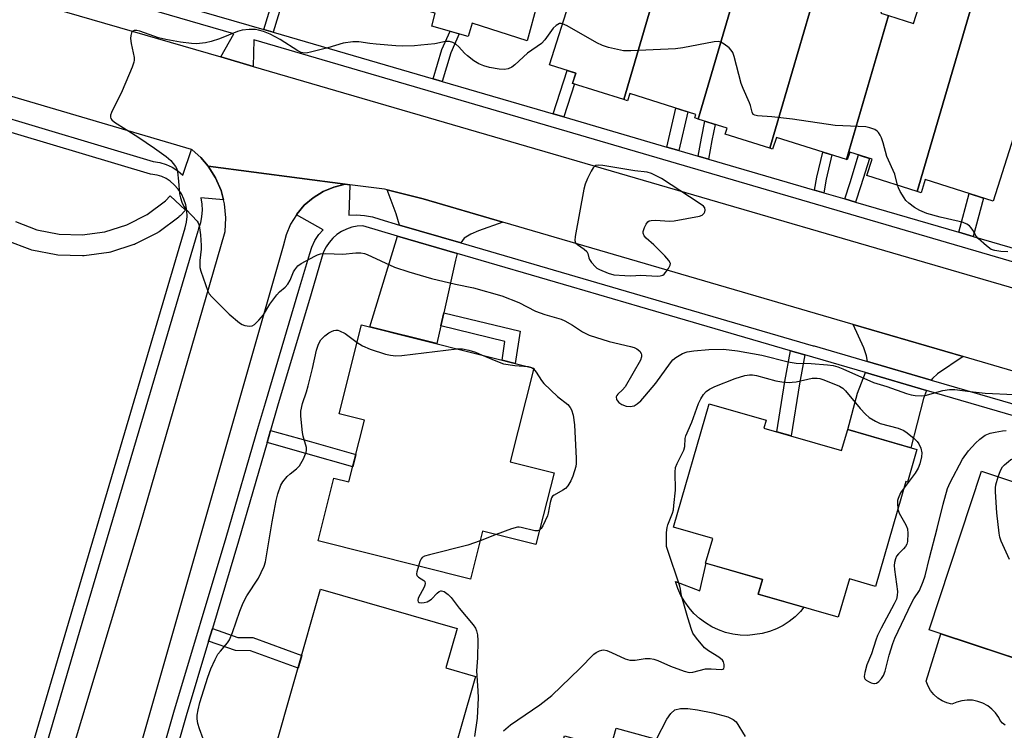
# Model space of a CAD drawing. Units: inches. Extents: x 1255765 to 1261765, y 517453 to 521454.
# Drawn here: x 1257799 to 1258081, y 519596 to 519800 of the extents above; entities that cross this region are included whole.
import ezdxf

# ---------------------------------------------------------------- set-up
doc = ezdxf.new("R2010")
doc.units = ezdxf.units.IN
doc.header["$MEASUREMENT"] = 0
for name, color, linetype in [('BLDG-Footprint', 5, 'Continuous'), ('CULTRL-Pad', 6, 'Continuous'), ('TRANS-Driveway', 251, 'Continuous'), ('TRANS-Non Street Sidewalk', 7, 'Continuous'), ('TRANS-Road', 130, 'Continuous'), ('TRANS-Street Sidewalk', 7, 'Continuous'), ('Undefined', 1, 'Continuous')]:
    doc.layers.add(name, color=color, linetype=linetype)

msp = doc.modelspace()

# ---------------------------------------------------------------- linework, layer by layer
at = {"layer": 'BLDG-Footprint'}
for points, elevation in [([(1257964.08, 519861.53), (1257954.71, 519829.55), (1257942.58, 519833.11), (1257936.53, 519830.3), (1257933.93, 519820.54), (1257950.53, 519815.76), (1257944.61, 519793.8), (1257928.87, 519798.89), (1257927.79, 519795.09), (1257917.35, 519798.06), (1257918.27, 519801.72), (1257902.71, 519806.28), (1257918.97, 519861.74), (1257934.92, 519857.06), (1257938.44, 519869.05)], 457.56), ([(1257994.81, 519853.63), (1257972.37, 519776.97), (1257957.64, 519781.64), (1257958.57, 519784.58), (1257951.06, 519786.96), (1257963.44, 519826.02), (1257970.86, 519823.67), (1257975.01, 519836.77), (1257968.27, 519838.91), (1257974.94, 519859.94)], 456.73), ([(1258006.05, 519813.71), (1257993.66, 519771.39), (1257992.63, 519771.71), (1257992.95, 519772.72), (1257974.05, 519778.71), (1257973.39, 519776.65), (1257972.37, 519776.97), (1257994.81, 519853.63), (1258014.11, 519847.51), (1258003.64, 519814.48)], 456.94), ([(1258036.88, 519840.72), (1258014.13, 519763.02), (1258001.39, 519767.06), (1258001.93, 519768.76), (1257993.66, 519771.39), (1258006.05, 519813.71), (1258013.43, 519811.37), (1258018, 519825.78), (1258011.19, 519827.94), (1258017.22, 519846.96)], 456.71), ([(1258048.19, 519801.05), (1258036.11, 519759.78), (1258016.03, 519766.15), (1258014.96, 519762.75), (1258014.13, 519763.02), (1258036.88, 519840.72), (1258056.32, 519834.56), (1258045.92, 519801.77)], 457.29), ([(1258078.99, 519827.96), (1258056.36, 519750.64), (1258041.97, 519755.2), (1258043.46, 519759.89), (1258037.04, 519761.92), (1258036.34, 519759.71), (1258036.11, 519759.78), (1258048.19, 519801.05), (1258055.32, 519798.79), (1258059.43, 519811.76), (1258053.15, 519813.75), (1258059.61, 519834.11)], 456.77), ([(1258056.36, 519750.64), (1258078.99, 519827.96), (1258098.69, 519821.71), (1258088.41, 519789.29), (1258091.06, 519788.45), (1258078.18, 519747.83), (1258058.65, 519754.03), (1258057.47, 519750.28)], 457.53), ([(1257952.34, 519669.98), (1257947.16, 519649.4), (1257931.87, 519653.25), (1257928.41, 519639.51), (1257884.74, 519650.5), (1257889.26, 519668.47), (1257893.6, 519667.38), (1257898.05, 519685.08), (1257890.8, 519686.91), (1257897.22, 519712.43), (1257946.53, 519700.02), (1257939.76, 519673.15)], 458.48), ([(1258012.42, 519682.81), (1258034.72, 519676.38), (1258036.46, 519682.4), (1258056.27, 519676.68), (1258053.57, 519667.32), (1258053.12, 519667.45), (1258044.44, 519637.39), (1258036.94, 519639.55), (1258033.78, 519628.61), (1258010.86, 519635.22), (1258012.06, 519639.39), (1257995.76, 519644.1), (1257997.8, 519651.16), (1257986.59, 519654.4), (1257996.81, 519689.77), (1258013.07, 519685.07)], 458.94), ([(1258086.96, 519661.04), (1258102.95, 519655.76), (1258104.93, 519661.72), (1258124.75, 519655.16), (1258106.18, 519599.01), (1258086.91, 519605.38), (1258090.08, 519614.94), (1258059.78, 519624.96), (1258074.83, 519670.44), (1258088.57, 519665.89)], 460.81), ([(1257929.84, 519611.62), (1257921.04, 519580.87), (1257913.2, 519583.12), (1257908.86, 519567.97), (1257889.92, 519573.39), (1257885.62, 519558.39), (1257855.15, 519567.12), (1257861.84, 519590.48), (1257871.49, 519587.71), (1257885.49, 519636.58), (1257924.62, 519625.37), (1257921.37, 519614.04)], 459.12), ([(1257988.55, 519591.69), (1257986.9, 519585.69), (1258014.69, 519578.03), (1258008.9, 519557.05), (1258023.21, 519553.11), (1258014.3, 519520.8), (1257988.98, 519527.78), (1257992.78, 519541.57), (1257944.4, 519554.91), (1257955.34, 519594.6), (1257968.55, 519590.95), (1257970.15, 519596.76)], 460.08)]:
    msp.add_lwpolyline(points, close=True, dxfattribs=dict(at, elevation=elevation))
at = {"layer": 'CULTRL-Pad'}
msp.add_lwpolyline([(1258012.06, 519639.39), (1258010.86, 519635.22), (1258023.93, 519631.45), (1258022.9, 519630.2), (1258021.38, 519628.7), (1258019.73, 519627.37), (1258017.94, 519626.21), (1258016.04, 519625.23), (1258014.06, 519624.46), (1258012, 519623.89), (1258007.78, 519623.38), (1258005.65, 519623.45), (1258003.54, 519623.74), (1258001.46, 519624.24), (1257999.45, 519624.95), (1257997.52, 519625.85), (1257995.7, 519626.95), (1257993.99, 519628.23), (1257992.42, 519629.67), (1257991.01, 519631.27), (1257989.77, 519633), (1257988.71, 519634.85), (1257987.84, 519636.8), (1257987.17, 519638.82), (1257994.15, 519636.1), (1257995.92, 519644.05)], close=True, dxfattribs=at)
for points in [[(1258081.61, 519597.62), (1258080.81, 519598.21), (1258080.17, 519598.97), (1258079.72, 519599.86), (1258078.84, 519601.13), (1258077.78, 519602.25), (1258076.56, 519603.19), (1258075.21, 519603.93), (1258073.76, 519604.46), (1258072.24, 519604.76), (1258070.7, 519604.82), (1258069.17, 519604.64), (1258067.69, 519604.24), (1258066.28, 519603.61), (1258064.85, 519603.99), (1258063.49, 519604.6), (1258062.25, 519605.41), (1258061.15, 519606.41), (1258060.22, 519607.56), (1258059.49, 519608.85), (1258058.96, 519610.24), (1258063.13, 519623.86), (1258090.08, 519614.94)], [(1257981.72, 519593.57), (1257984.62, 519599.38), (1257985.76, 519600.97), (1257986.95, 519602.01), (1257988.55, 519602.44), (1257990.7, 519602.42), (1257993.46, 519602.04), (1257997.82, 519601.16), (1258002.14, 519599.98), (1258003.66, 519599.27), (1258004.55, 519598.61), (1258007.05, 519594.35)]]:
    msp.add_lwpolyline(points, dxfattribs=at)
at = {"layer": 'TRANS-Driveway'}
for points in [[(1257937.67, 519741.87), (1257930.66, 519739.36), (1257928.51, 519738.44), (1257926.63, 519737.24), (1257925.6, 519735.91), (1257908.08, 519741.02), (1257907.14, 519744.25), (1257904.52, 519751.11), (1257914.88, 519748.54)], [(1257924.63, 519732.85), (1257924.14, 519730.9), (1257920.76, 519715.85), (1257919.91, 519712.08), (1257918.77, 519707.01), (1257899.59, 519711.84), (1257906.86, 519735.66), (1257907.5, 519737.85)], [(1258069.55, 519703.29), (1258062.18, 519698.39), (1258060.71, 519697.05), (1258060.38, 519696.57), (1258042.17, 519701.88), (1258041.86, 519703.51), (1258041.1, 519705.77), (1258038.06, 519712.5)], [(1258059.02, 519693.62), (1258058.19, 519691.25), (1258054.57, 519677.17), (1258036.46, 519682.4), (1258039.3, 519692.86), (1258041.53, 519698.73)]]:
    msp.add_lwpolyline(points, close=True, dxfattribs=at)
at = {"layer": 'TRANS-Non Street Sidewalk'}
for points in [[(1257871.92, 519796.29), (1257869.21, 519797.08), (1257871.67, 519805.2), (1257873.07, 519810.53), (1257875.77, 519809.73), (1257874.38, 519804.44)], [(1257920.33, 519782.16), (1257917.72, 519782.92), (1257920.22, 519791.37), (1257922.57, 519796.57), (1257925.21, 519795.82), (1257922.77, 519790.42)], [(1257955.11, 519772.01), (1257952.1, 519772.89), (1257956.15, 519785.34), (1257958.57, 519784.58), (1257957.64, 519781.65), (1257958.19, 519781.47)], [(1257988.08, 519762.39), (1257984.65, 519763.39), (1257987.26, 519774.52), (1257990.68, 519773.44)], [(1257996.56, 519759.91), (1257993.59, 519760.78), (1257994.55, 519765.88), (1257995.57, 519770.78), (1257998.52, 519769.84), (1257997.57, 519765.28)], [(1258029.62, 519750.26), (1258027, 519751.03), (1258027.61, 519754.74), (1258029.34, 519761.93), (1258031.93, 519761.11), (1258030.27, 519754.2)], [(1258038.74, 519747.6), (1258035.64, 519748.51), (1258037.16, 519753.2), (1258039.6, 519761.11), (1258040.35, 519760.87), (1258042.68, 519760.14), (1258040.24, 519752.22)], [(1258072.38, 519737.78), (1258068.31, 519738.97), (1258071.3, 519750.02), (1258075.34, 519748.73)], [(1257919.91, 519712.08), (1257920.76, 519715.85), (1257942.61, 519710.6), (1257941.23, 519701.36), (1257937.46, 519702.3), (1257938.26, 519707.67)], [(1258024.17, 519703.8), (1258022.67, 519695.46), (1258020.25, 519680.55), (1258016.12, 519681.74), (1258018.47, 519696.18), (1258020.06, 519705)], [(1257870.15, 519678.64), (1257871.17, 519682.14), (1257882.2, 519679.04), (1257895.57, 519675.21), (1257894.68, 519671.68), (1257881.2, 519675.53)], [(1257853.38, 519621.71), (1257854.47, 519625.35), (1257861.72, 519622.78), (1257866.08, 519622.75), (1257880.06, 519617.64), (1257879.02, 519613.99), (1257865.39, 519618.97), (1257861.06, 519619)]]:
    msp.add_lwpolyline(points, close=True, dxfattribs=at)
at = {"layer": 'TRANS-Road'}
for points in [[(1257794.57, 519807.39), (1257856.88, 519789.2), (1257866.17, 519786.49), (1258179.98, 519694.89)], [(1258137.27, 519683.48), (1258069.55, 519703.29), (1258038.06, 519712.5), (1257937.67, 519741.87), (1257914.88, 519748.54), (1257904.52, 519751.11), (1257903.8, 519751.28), (1257893.88, 519752.53), (1257892.48, 519752.7), (1257853.28, 519757.91), (1257851.16, 519760.4), (1257848.73, 519762.6), (1257848.49, 519762.67), (1257778.09, 519783.38)], [(1257808.59, 519571.03), (1257833.83, 519654.96), (1257858.11, 519739.16), (1257858.34, 519743.12), (1257857.96, 519747.07), (1257857.65, 519748.27), (1257856.97, 519750.91), (1257855.39, 519754.55), (1257853.28, 519757.91), (1257892.48, 519752.7), (1257889.25, 519751.89), (1257886.18, 519750.59), (1257883.34, 519748.83), (1257880.81, 519746.67), (1257878.64, 519744.13), (1257878.55, 519743.98), (1257876.89, 519741.3), (1257875.59, 519738.23), (1257874.77, 519734.99), (1257825.26, 519561.66)]]:
    msp.add_lwpolyline(points, dxfattribs=at)
at = {"layer": 'TRANS-Street Sidewalk'}
for points in [[(1257798.49, 519818.92), (1257807.87, 519814.99), (1257822.13, 519810.83), (1257824.92, 519810.01), (1257869.21, 519797.08), (1257871.92, 519796.29), (1257917.72, 519782.92), (1257920.33, 519782.16), (1257930.09, 519779.32), (1257952.1, 519772.89), (1257955.11, 519772.01), (1257984.65, 519763.39), (1257988.08, 519762.39), (1257993.59, 519760.78), (1257996.56, 519759.91), (1258027, 519751.03), (1258029.62, 519750.26), (1258035.64, 519748.51), (1258038.74, 519747.6), (1258068.31, 519738.97), (1258072.38, 519737.78), (1258085.19, 519734.04)], [(1258198.25, 519696.93), (1257866.32, 519794.12), (1257866.17, 519786.49), (1257856.88, 519789.2), (1257860.59, 519795.8), (1257798.71, 519813.86)], [(1257798.06, 519742.03), (1257804.19, 519739.67), (1257810.63, 519738.37), (1257817.19, 519738.17), (1257823.69, 519739.07), (1257829.96, 519741.04), (1257835.8, 519744.04), (1257841.06, 519747.97), (1257842.41, 519749.4), (1257846.76, 519745.26), (1257845.23, 519743.65), (1257844.98, 519743.42), (1257844.85, 519743.32), (1257839.19, 519739.08), (1257838.89, 519738.89), (1257838.76, 519738.82), (1257832.47, 519735.59), (1257832.13, 519735.44), (1257832, 519735.4), (1257825.26, 519733.27), (1257824.87, 519733.18), (1257824.77, 519733.16), (1257817.76, 519732.19), (1257817.35, 519732.16), (1257817.26, 519732.16), (1257810.19, 519732.38), (1257809.76, 519732.43), (1257809.69, 519732.44), (1257802.75, 519733.84), (1257802.29, 519733.97), (1257795.67, 519736.52)]]:
    msp.add_lwpolyline(points, dxfattribs=at)
for points in [[(1257789.54, 519773.56, 0), (1257837.55, 519759.2, 0), (1257839.44, 519758.94, 0), (1257841.26, 519758.4, 0), (1257842.99, 519757.6, 0), (1257844.59, 519756.56, 0), (1257846.01, 519755.3, 0), (1257848.49, 519762.67, 0), (1257848.73, 519762.6, 0), (1257851.16, 519760.4, 0), (1257853.28, 519757.91, 0), (1257855.39, 519754.55, 0), (1257856.97, 519750.91, 0), (1257857.65, 519748.27, 0), (1257851.13, 519748.81, 0), (1257851.43, 519747.04, 0), (1257851.52, 519745.24, 0), (1257851.38, 519743.45, 0), (1257851.03, 519741.69, 0), (1257850.46, 519739.98, 0), (1257850.28, 519739.23, 0), (1257834.66, 519686.26, 0), (1257816.31, 519624.18, 0), (1257802.14, 519575.88, 0)], [(1257798.95, 519578.26, 0), (1257812.74, 519625.23, 0), (1257831.09, 519687.32, 0), (1257846.68, 519740.18, 0), (1257847.07, 519741.82, 0), (1257847.23, 519743.49, 0), (1257847.15, 519745.17, 0), (1257846.85, 519746.83, 0), (1257846.33, 519748.42, 0), (1257845.59, 519749.93, 0), (1257844.66, 519751.33, 0), (1257843.54, 519752.59, 0), (1257842.36, 519753.63, 0), (1257841.21, 519754.37, 0), (1257839.97, 519754.95, 0), (1257838.66, 519755.33, 0), (1257836.76, 519755.6, 0), (1257788.41, 519770.06, 0)], [(1257834.28, 519569.16, 0), (1257843.08, 519600.03, 0), (1257843.46, 519601.35, 0), (1257858.45, 519651.39, 0), (1257867.7, 519683.33, 0), (1257869.66, 519690.09, 0), (1257879.26, 519722.33, 0), (1257882.35, 519732.9, 0), (1257882.95, 519734.7, 0), (1257883.86, 519736.56, 0), (1257885, 519738.28, 0), (1257886.18, 519739.63, 0), (1257878.55, 519743.98, 0), (1257878.64, 519744.13, 0), (1257880.81, 519746.67, 0), (1257883.34, 519748.83, 0), (1257886.18, 519750.59, 0), (1257889.25, 519751.89, 0), (1257892.48, 519752.7, 0), (1257893.88, 519752.53, 0), (1257893.52, 519743.89, 0), (1257895.8, 519743.95, 0), (1257898.07, 519743.77, 0), (1257900.3, 519743.33, 0), (1257902.47, 519742.66, 0), (1257908.08, 519741.02, 0), (1257925.6, 519735.91, 0), (1258026.57, 519706.43, 0), (1258026.89, 519706.34, 0), (1258042.17, 519701.88, 0), (1258060.38, 519696.57, 0), (1258080.79, 519690.61, 0), (1258133.48, 519675.23, 0)], [(1258139.71, 519670.07, 0), (1258059.02, 519693.62, 0), (1258041.53, 519698.73, 0), (1258024.17, 519703.8, 0), (1258020.06, 519705, 0), (1257976.94, 519717.58, 0), (1257957.32, 519723.31, 0), (1257924.63, 519732.85, 0), (1257907.5, 519737.85, 0), (1257897.53, 519740.76, 0), (1257895.95, 519740.67, 0), (1257894.4, 519740.37, 0), (1257892.89, 519739.87, 0), (1257891.47, 519739.17, 0), (1257890.15, 519738.29, 0), (1257888.96, 519737.25, 0), (1257887.92, 519736.05, 0), (1257887.04, 519734.73, 0), (1257886.34, 519733.31, 0), (1257885.84, 519731.81, 0), (1257882.77, 519721.3, 0), (1257873.17, 519689.06, 0), (1257871.17, 519682.14, 0), (1257870.15, 519678.64, 0), (1257861.96, 519650.36, 0), (1257854.47, 519625.35, 0), (1257853.38, 519621.71, 0), (1257846.97, 519600.33, 0), (1257837.81, 519568.2, 0)]]:
    msp.add_polyline3d(points, dxfattribs=at)
at = {"layer": 'Undefined'}
for p, q in [((1257944.9, 519700.43, 458), (1257945.93, 519700.17, 458)), ((1257945.93, 519700.17, 458), (1257946.47, 519699.78, 458)), ((1257935.8, 519652.26, 458), (1257931.17, 519650.47, 458))]:
    msp.add_line(p, q, dxfattribs=at)
for points, elevation in [([(1257954.79, 519798.72), (1257954.34, 519798.83), (1257953.9, 519798.78), (1257952.97, 519798.25), (1257952.13, 519797.44), (1257949.73, 519794.1), (1257948.78, 519793.1), (1257944.77, 519790.25), (1257941.12, 519786.99), (1257940.23, 519786.28), (1257939.23, 519785.79), (1257938.18, 519785.58), (1257936.67, 519785.71), (1257933.9, 519786.22), (1257932.2, 519786.69), (1257930.83, 519787.22), (1257929.37, 519788.13), (1257927.53, 519789.51), (1257926.72, 519790.29), (1257925.03, 519792.14), (1257924.25, 519792.85), (1257923.4, 519793.36), (1257922.4, 519793.63), (1257921.23, 519793.61), (1257918.19, 519793.01), (1257914.21, 519792.55), (1257912.35, 519792.43), (1257908.81, 519792.35), (1257907.04, 519792.4), (1257901.38, 519792.84), (1257899.61, 519793.03), (1257896.44, 519793.54), (1257894.74, 519793.54), (1257891.94, 519793.15), (1257887.54, 519791.86), (1257882.55, 519790.56), (1257881.73, 519790.38), (1257880.93, 519790.32), (1257879.94, 519790.52), (1257879, 519790.94), (1257873.92, 519794.21), (1257871.02, 519795.71), (1257869.1, 519796.5), (1257867.68, 519796.92), (1257866.82, 519797.08), (1257865.05, 519797.11), (1257862.99, 519796.9), (1257861.63, 519796.47), (1257856.54, 519794.44), (1257854.14, 519793.6), (1257852.5, 519793.23), (1257849.97, 519792.99), (1257848.53, 519793.09), (1257845.38, 519793.48), (1257841.11, 519794.17), (1257839.03, 519794.74), (1257833.72, 519796.58), (1257832.88, 519796.79), (1257832.11, 519796.81), (1257831.5, 519796.55), (1257831.27, 519796.16), (1257831.1, 519795.4), (1257831.04, 519794.54), (1257831.18, 519793.09), (1257832.03, 519789.09), (1257832.07, 519788.26), (1257831.97, 519787.7), (1257831.48, 519786.33), (1257828.61, 519779.5), (1257825.57, 519773.29), (1257825.3, 519772.49), (1257825.27, 519771.99), (1257825.41, 519771.56), (1257825.68, 519771.17), (1257826.44, 519770.48), (1257833.08, 519766.31), (1257837.92, 519763.06), (1257841.24, 519760.68), (1257842.54, 519759.55), (1257843.91, 519757.83), (1257844.26, 519757.09), (1257844.46, 519756.24), (1257844.78, 519753.58), (1257845.08, 519749.97), (1257845.33, 519748.84), (1257845.77, 519747.56), (1257846.34, 519746.34), (1257846.97, 519745.46), (1257850.12, 519742.13), (1257850.41, 519741.66), (1257850.7, 519740.85), (1257851.09, 519738.2), (1257851.24, 519735.2), (1257851.22, 519734.12), (1257850.9, 519730.84), (1257850.92, 519728.88), (1257851.17, 519727.8), (1257853.17, 519722.06), (1257853.59, 519721.3), (1257854.33, 519720.43), (1257859.28, 519715.51), (1257862.23, 519713.02), (1257862.96, 519712.53), (1257863.74, 519712.21), (1257865.11, 519711.99), (1257865.89, 519712.09), (1257866.57, 519712.5), (1257867.78, 519713.71), (1257869.09, 519715.26), (1257870.96, 519718.3), (1257872.96, 519721.04), (1257873.7, 519721.87), (1257875.34, 519723.23), (1257876.06, 519724.02), (1257876.73, 519725.22), (1257877.75, 519727.62), (1257878.07, 519728.18), (1257878.98, 519729.28), (1257879.91, 519729.98), (1257883.83, 519732.13), (1257884.62, 519732.51), (1257885.45, 519732.78), (1257886.9, 519732.9), (1257891.83, 519732.69), (1257895.61, 519733.02), (1257896.99, 519733.01), (1257898.02, 519732.86), (1257898.84, 519732.62), (1257906.69, 519728.98), (1257910.71, 519727.6), (1257917.25, 519725.7), (1257924.11, 519724.07), (1257929.3, 519723), (1257937.37, 519720.74), (1257942.23, 519718.81), (1257947.01, 519716.31), (1257949.74, 519715.38), (1257954.34, 519714), (1257955.39, 519713.59), (1257957.65, 519712.31), (1257960.48, 519710.36), (1257962.36, 519709.44), (1257968.12, 519707.61), (1257974.25, 519706.23), (1257975.31, 519705.88), (1257976.05, 519705.53), (1257976.93, 519704.84), (1257977.35, 519704.2), (1257977.43, 519703.76), (1257977.4, 519703.28), (1257977.1, 519702.29), (1257972.7, 519694.65), (1257972, 519693.78), (1257970.64, 519692.53), (1257970.35, 519692.14), (1257970.18, 519691.72), (1257970.26, 519691.04), (1257970.52, 519690.59), (1257970.89, 519690.18), (1257971.77, 519689.6), (1257973.02, 519689.13), (1257974.18, 519689.02), (1257975.28, 519689.21), (1257976.19, 519689.75), (1257977.22, 519690.66), (1257978.4, 519691.94), (1257981.53, 519695.72), (1257985.67, 519701.54), (1257986.42, 519702.37), (1257987.28, 519703.07), (1257989.18, 519704.22), (1257990.46, 519704.69), (1257992.39, 519704.97), (1257996.68, 519705.35), (1258000.89, 519705.44), (1258004.88, 519704.95), (1258011.91, 519703.67), (1258019.42, 519701.83), (1258021.72, 519701.4), (1258026.03, 519701.33), (1258030.64, 519700.97), (1258032.32, 519700.7), (1258033.67, 519700.35), (1258035.06, 519699.83), (1258043.84, 519695.92), (1258047.63, 519694.71), (1258053.27, 519692.75), (1258054.66, 519692.36), (1258055.79, 519692.18), (1258057.49, 519692.09), (1258058.61, 519692.18), (1258063.74, 519693.6), (1258065.6, 519693.91), (1258067.19, 519693.83), (1258071.57, 519693.25), (1258075.82, 519692.81), (1258084.15, 519692.39)], 456), ([(1258050.76, 519752.41), (1258049.95, 519755.62), (1258047.69, 519760.65), (1258046.62, 519764.62), (1258046.13, 519766.02), (1258045.77, 519766.83), (1258045.32, 519767.56), (1258044.92, 519767.94), (1258044.19, 519768.38), (1258042.82, 519768.93), (1258041.67, 519769.17), (1258032.85, 519769.59), (1258020.66, 519771.36), (1258014.75, 519772.05), (1258010.63, 519772.33), (1258009.85, 519772.51), (1258009.43, 519772.74), (1258009.07, 519773.34), (1258008.59, 519775.25), (1258008.29, 519776.09), (1258006.5, 519780.18), (1258005.98, 519781.56), (1258003.92, 519789.34), (1258003.55, 519790.46), (1258003.12, 519791.18), (1258002.51, 519791.78), (1258001.11, 519792.83), (1258000.14, 519793.41), (1257999.36, 519793.63), (1257998.22, 519793.57), (1257989.21, 519791.84), (1257987.17, 519791.53), (1257974.36, 519790.95), (1257972.28, 519791), (1257967.91, 519791.94), (1257966.21, 519792.48), (1257964.63, 519793.28), (1257956.07, 519798.09), (1257954.79, 519798.72)], 456), ([(1258082.34, 519733.34), (1258080.33, 519733.47), (1258078.63, 519733.68), (1258077.58, 519734.02), (1258076.19, 519735.03), (1258073.79, 519737.14), (1258073.25, 519737.81), (1258072.27, 519739.56), (1258071.83, 519740.2), (1258071.31, 519740.76), (1258070.59, 519741.23), (1258069.54, 519741.71), (1258068.44, 519742.07), (1258062.98, 519743.31), (1258059.14, 519744.37), (1258057.11, 519745.17), (1258055.62, 519746.05), (1258053.94, 519747.28), (1258053.11, 519748.1), (1258052.6, 519748.81), (1258051.54, 519750.6), (1258051.01, 519751.66), (1258050.76, 519752.41)], 456), ([(1257851.88, 519593.69), (1257850.8, 519596.53), (1257850.31, 519598.09), (1257850.13, 519599.44), (1257850.12, 519600.52), (1257850.36, 519602.06), (1257850.92, 519604.08), (1257853.14, 519611.42), (1257854.03, 519613.81), (1257855.26, 519616.43), (1257856.08, 519617.95), (1257856.8, 519618.89), (1257858.84, 519621.19), (1257859.41, 519622.08), (1257860.25, 519624.2), (1257862.33, 519630.31), (1257863.34, 519632.67), (1257864.36, 519634.67), (1257867.69, 519639.75), (1257868.49, 519641.36), (1257869.29, 519643.25), (1257869.69, 519644.5), (1257869.93, 519645.65), (1257871.62, 519655.97), (1257872.7, 519662.03), (1257873.23, 519663.99), (1257874.07, 519666.44), (1257874.62, 519667.41), (1257875.88, 519668.89), (1257876.73, 519669.66), (1257878.59, 519671.15), (1257879.39, 519672), (1257880.54, 519674.03), (1257881.35, 519675.87), (1257881.46, 519676.41), (1257881.4, 519677.21), (1257880.48, 519680.48), (1257880.28, 519681.54), (1257879.79, 519686.22), (1257879.82, 519687.62), (1257880.29, 519689.82), (1257881.45, 519693.21), (1257881.93, 519694.89), (1257883.17, 519699.91), (1257884.29, 519705.11), (1257884.88, 519706.91), (1257885.58, 519708.12), (1257886.7, 519709.25), (1257887.83, 519710.09), (1257888.55, 519710.52), (1257889.31, 519710.81), (1257889.83, 519710.89), (1257890.37, 519710.85), (1257890.91, 519710.69), (1257892.48, 519709.92), (1257893.69, 519709.1), (1257895.95, 519707.38)], 458), ([(1257895.95, 519707.38), (1257897.48, 519706.34), (1257899.69, 519705.47), (1257904.09, 519703.99), (1257905.53, 519703.72), (1257906.99, 519703.56), (1257908.76, 519703.62), (1257924.52, 519705.56)], 458), ([(1257924.52, 519705.56), (1257926.08, 519705.53), (1257927.98, 519705.19), (1257929.85, 519704.57), (1257931.61, 519703.78)], 458), ([(1257931.61, 519703.78), (1257935.63, 519702.06), (1257937.88, 519701.26), (1257941.12, 519700.71), (1257944.9, 519700.43)], 458), ([(1257946.47, 519699.78), (1257947.26, 519698.8), (1257948.71, 519696.48), (1257949.41, 519695.59), (1257953.32, 519691.89), (1257956.25, 519689.53), (1257956.94, 519688.71), (1257957.34, 519688.03), (1257957.79, 519686.51), (1257958.16, 519683.71), (1257958.68, 519674.1), (1257958.69, 519672.65), (1257958.56, 519671.8), (1257957.75, 519669.03), (1257957.2, 519667.71), (1257956.31, 519666.28), (1257955.58, 519665.46), (1257954.88, 519664.98), (1257952.36, 519663.58), (1257951.93, 519663.24), (1257951.62, 519662.82), (1257951.19, 519661.51), (1257950.7, 519658.44), (1257950.47, 519657.67), (1257949.12, 519654.75), (1257948.67, 519654.04), (1257948.21, 519653.57)], 458), ([(1257937.91, 519596.03), (1257939.87, 519597.73), (1257948.29, 519603.5), (1257951.72, 519606.18), (1257959.7, 519613.83), (1257963.75, 519617.98), (1257964.39, 519618.5), (1257965.33, 519618.95), (1257966.08, 519619.14), (1257966.59, 519619.18), (1257967.51, 519619), (1257968.79, 519618.48), (1257972.73, 519616.63), (1257974.05, 519616.25), (1257975.57, 519616.28), (1257978.43, 519616.76), (1257979.85, 519616.72), (1257980.97, 519616.56), (1257982.05, 519616.21), (1257985.75, 519614.53), (1257989.63, 519613.11), (1257991.03, 519612.75), (1257992.12, 519612.82), (1257995.69, 519613.76), (1257997.4, 519613.82), (1258000.21, 519613.6), (1258000.65, 519613.66), (1258000.94, 519613.89), (1258001.08, 519614.3), (1258001.09, 519615.05), (1258000.89, 519615.8), (1258000.59, 519616.22), (1257999.54, 519617.11), (1257996.57, 519618.95), (1257995.42, 519619.83), (1257993.11, 519622.56), (1257992.15, 519624.04), (1257991.74, 519625.09), (1257990.71, 519628.36), (1257988.94, 519634.46), (1257988.75, 519635.29), (1257988.59, 519636.65), (1257988.38, 519637.47), (1257984.8, 519647.96), (1257984.6, 519648.81), (1257984.53, 519649.67), (1257984.56, 519652.84), (1257984.71, 519654.26), (1257984.95, 519655.06), (1257986.27, 519658.38), (1257986.53, 519659.41), (1257986.69, 519660.57), (1257987.12, 519664.98), (1257987, 519670.2), (1257987.14, 519671.55), (1257987.58, 519672.69), (1257989.54, 519676.48), (1257989.8, 519677.52), (1257989.9, 519679.8), (1257990.08, 519680.57), (1257991.78, 519684.5), (1257993.76, 519689.86), (1257994.41, 519691.2), (1257995.13, 519692.42), (1257995.91, 519693.29), (1257996.83, 519694), (1257998.42, 519694.72), (1258004.19, 519696.98), (1258007.02, 519697.88), (1258008.37, 519698.11), (1258009.22, 519698.09), (1258010.34, 519697.91), (1258015.89, 519696.38), (1258017.64, 519696.11), (1258019.7, 519695.91), (1258020.56, 519695.93), (1258021.67, 519696.09), (1258026.27, 519697.12), (1258027.7, 519697.15), (1258028.53, 519696.98), (1258029.61, 519696.62), (1258034.16, 519694.83), (1258035.08, 519694.24), (1258035.87, 519693.48), (1258040.02, 519688.39), (1258041.56, 519686.75), (1258042.63, 519685.83), (1258044.4, 519684.76), (1258045.75, 519684.14), (1258050.95, 519682.75), (1258052.57, 519682.12), (1258053.52, 519681.49), (1258055.53, 519679.8), (1258056.36, 519679), (1258056.87, 519678.33), (1258057.43, 519677.07), (1258057.74, 519675.75), (1258057.64, 519674.59), (1258057.14, 519672.58), (1258056.61, 519671.32), (1258055.8, 519669.89), (1258052.6, 519665.65)], 458), ([(1258050.84, 519659.57), (1258051.22, 519658.41), (1258053.13, 519655.04), (1258053.57, 519653.96), (1258053.69, 519652.59), (1258053.57, 519650.33), (1258053.41, 519649.53), (1258053.04, 519648.81), (1258052.48, 519648.17), (1258050.98, 519646.78), (1258050.48, 519646.11), (1258050.15, 519645.35), (1258049.87, 519644.28), (1258049.81, 519643.44), (1258049.89, 519642.29), (1258050.75, 519635.94), (1258050.68, 519634.84), (1258050.41, 519633.78), (1258049.8, 519632.44), (1258046.01, 519625.41), (1258045.04, 519623.35), (1258044.53, 519622.01), (1258043.29, 519618.05), (1258041.99, 519614.95), (1258041.34, 519612.69), (1258041.19, 519611.6), (1258041.28, 519611.13), (1258041.4, 519610.93), (1258041.75, 519610.57), (1258042.43, 519610.12), (1258043.18, 519609.74), (1258043.94, 519609.53), (1258044.18, 519609.53), (1258044.67, 519609.68), (1258045.35, 519610.14), (1258046.17, 519610.96), (1258046.73, 519611.88), (1258047.19, 519613.14), (1258048.33, 519617.73), (1258049.38, 519621.02), (1258049.97, 519622.57), (1258054.76, 519632.63), (1258055.43, 519633.84), (1258057, 519636.2), (1258058.11, 519638.8), (1258058.64, 519640.44), (1258059.87, 519645.64), (1258062.13, 519654.06), (1258063.82, 519661.03), (1258065.08, 519665.44), (1258065.77, 519667.22), (1258069.39, 519673.87), (1258071.06, 519676.32), (1258073.03, 519678.51), (1258074.28, 519679.65), (1258075.85, 519680.76), (1258077.24, 519681.33), (1258078.7, 519681.67), (1258080.77, 519682.02), (1258081.9, 519682.08)], 458), ([(1258079.6, 519668.86), (1258080.23, 519670.67), (1258080.8, 519671.65), (1258081.4, 519672.28), (1258082.52, 519673.24), (1258083.24, 519673.75), (1258084, 519674.12), (1258085.35, 519674.38), (1258086.45, 519674.38), (1258089.32, 519673.73), (1258092.42, 519673.6), (1258094.2, 519673.24), (1258097.79, 519671.9), (1258101.64, 519670.91), (1258102.6, 519670.4), (1258103.38, 519669.68), (1258103.98, 519668.81), (1258105.17, 519665.32), (1258105.52, 519664.6), (1258105.94, 519664.02), (1258106.99, 519663.06), (1258111.8, 519659.45)], 460), ([(1258082.84, 519645.11), (1258080.44, 519650.42), (1258080.08, 519651.51), (1258079.87, 519652.67), (1258079.15, 519658.5), (1258078.83, 519664.52), (1258078.83, 519665.67), (1258078.93, 519666.52), (1258079.6, 519668.86)], 460), ([(1258052.6, 519665.65), (1258051.6, 519664.21), (1258050.91, 519662.61), (1258050.77, 519662.06), (1258050.71, 519661.23), (1258050.84, 519659.57)], 458), ([(1257948.21, 519653.57), (1257947.64, 519653.34), (1257946.86, 519653.36), (1257942.96, 519654.34), (1257942.4, 519654.44), (1257941.84, 519654.44), (1257940.17, 519653.95), (1257935.8, 519652.26)], 458), ([(1257931.17, 519650.47), (1257927.65, 519649.21), (1257916.67, 519646.5), (1257915.27, 519646.09), (1257914.58, 519645.68), (1257914.27, 519645.28), (1257913.92, 519644.54), (1257913.5, 519643.26)], 458), ([(1257913.5, 519643.26), (1257913.03, 519641.55), (1257912.98, 519641.04), (1257913.05, 519640.58), (1257913.19, 519640.32), (1257913.54, 519640.02), (1257915.05, 519639.11), (1257915.31, 519638.78), (1257915.43, 519638.23), (1257915.34, 519637.72), (1257915.14, 519637.2), (1257913.47, 519634.02), (1257913.29, 519633.33), (1257913.4, 519633.03), (1257913.69, 519632.84), (1257914.38, 519632.73), (1257915.17, 519632.76), (1257915.98, 519632.97), (1257916.51, 519633.24), (1257917.23, 519633.77), (1257918.87, 519635.48), (1257919.48, 519635.99), (1257919.92, 519636.16), (1257920.14, 519636.16), (1257920.86, 519635.91), (1257922.06, 519635.1), (1257922.89, 519634.26), (1257925.16, 519631.13), (1257929.16, 519626.35), (1257929.8, 519625.4), (1257930.16, 519624.64), (1257930.38, 519623.57), (1257930.49, 519621.89), (1257930.44, 519616.96), (1257930.18, 519613.22), (1257930.54, 519607.46), (1257930.57, 519605.43), (1257930.32, 519599.59), (1257929.54, 519594.37)], 458)]:
    msp.add_lwpolyline(points, dxfattribs=dict(at, elevation=elevation))
at = {"layer": 'Undefined', "elevation": 454}
msp.add_lwpolyline([(1257965.22, 519758.23), (1257964.3, 519758.08), (1257963.9, 519757.83), (1257963.55, 519757.43), (1257962.97, 519756.45), (1257961.91, 519754.34), (1257961.24, 519752.71), (1257960.91, 519751.26), (1257958.35, 519737.75), (1257958.27, 519736.63), (1257958.49, 519735.94), (1257959.05, 519735.4), (1257960.93, 519734.14), (1257961.74, 519733.43), (1257962.04, 519732.88), (1257962.3, 519731.65), (1257962.51, 519731.18), (1257963.1, 519730.27), (1257964.19, 519729.02), (1257964.61, 519728.67), (1257965.36, 519728.23), (1257967.82, 519727.24), (1257969.5, 519726.76), (1257972.64, 519726.53), (1257974.36, 519726.5), (1257977.25, 519726.68), (1257981.93, 519726.4), (1257982.76, 519726.45), (1257983.51, 519726.67), (1257983.93, 519726.98), (1257984.3, 519727.38), (1257985.12, 519728.53), (1257985.6, 519729.49), (1257985.66, 519729.95), (1257985.61, 519730.18), (1257985.23, 519730.85), (1257984.06, 519732.15), (1257980.96, 519735.37), (1257978.72, 519737.3), (1257978.19, 519737.95), (1257977.89, 519738.67), (1257977.9, 519739.19), (1257978.21, 519740.27), (1257978.69, 519741.31), (1257979.18, 519741.94), (1257979.64, 519742.2), (1257980.17, 519742.34), (1257981.34, 519742.37), (1257985.53, 519742.14), (1257986.72, 519742.18), (1257994.01, 519743.58), (1257994.78, 519743.89), (1257995.31, 519744.41), (1257995.53, 519744.85), (1257995.65, 519745.31), (1257995.55, 519745.95), (1257995.15, 519746.47), (1257994.53, 519746.95), (1257991.13, 519749.11), (1257983.13, 519754.41), (1257980.31, 519755.81), (1257978.99, 519756.17), (1257975.49, 519756.52), (1257966.36, 519758.12)], close=True, dxfattribs=at)

doc.saveas('drawing.dxf')
